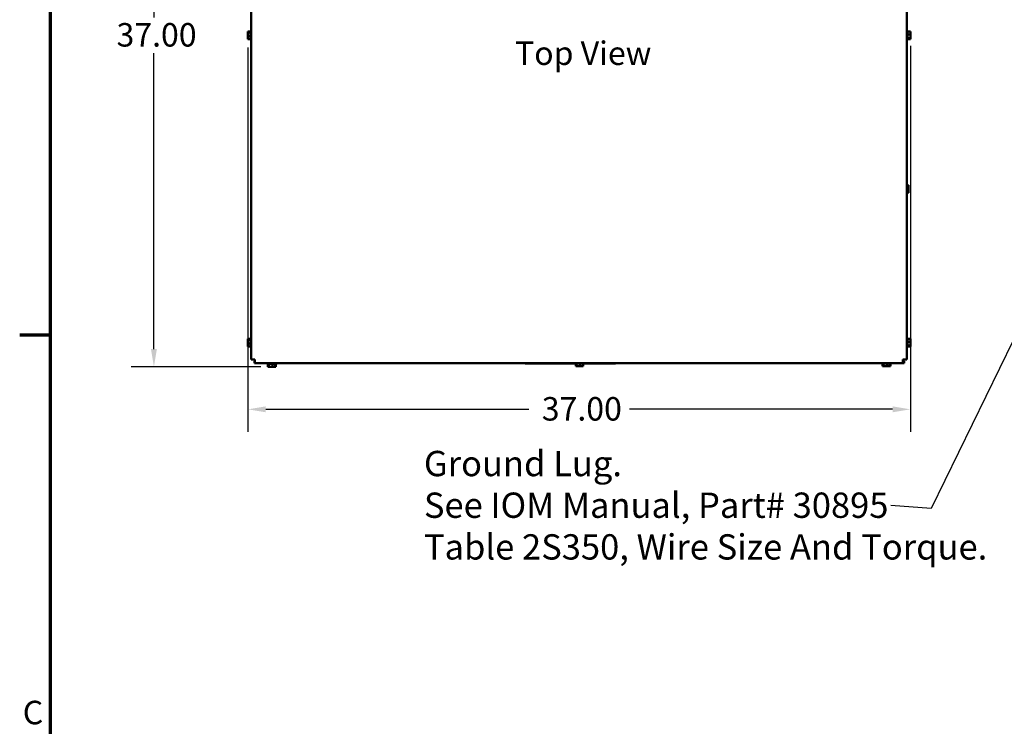
# Model space of a CAD drawing. Units: inches. Extents: x 5 to 215, y 2 to 167.
# Drawn here: x 6 to 60, y 106 to 145 of the extents above; entities that cross this region are included whole.
import ezdxf

# ---------------------------------------------------------------- set-up
doc = ezdxf.new("R2010")
doc.units = ezdxf.units.IN
doc.header["$LTSCALE"] = 10
doc.header["$MEASUREMENT"] = 0
doc.layers.get('0').update_dxf_attribs({"lineweight": 25})
for name, color, linetype, lineweight in [('Border (ANSI)', 7, 'Continuous', 70), ('Dimension (ANSI)', 7, 'Continuous', 25), ('Symbol (ANSI)', 7, 'Continuous', 25), ('Visible (ANSI)', 7, 'Continuous', 50)]:
    doc.layers.add(name, color=color, linetype=linetype, lineweight=lineweight)
doc.styles.add('Note Text (ANSI)', font='tahoma.ttf')
doc.dimstyles.new('Default (ANSI)', dxfattribs={"dimscale": 10, "dimtxt": 0.13, "dimasz": 0.098425, "dimexe": 0.125, "dimexo": 0.0625, "dimgap": 0.031496, "dimtad": 0, "dimtih": 1, "dimtoh": 1, "dimzin": 0, "dimdsep": 46, "dimtxsty": 'Note Text (ANSI)', "dimcen": 0.09, "dimdle": 0.393701, "dimclrd": 256, "dimclre": 256, "dimclrt": 256, "dimadec": 0, "dimazin": 1, "dimtfac": 0.923077, "dimtofl": 0, "dimtmove": 0, "dimatfit": 3, "dimfxl": 1, "dimtolj": 1, "dimtzin": 4, "dimlwd": -1, "dimlwe": -1, "dimarcsym": 0})
doc.dimstyles.new('Default (ANSI)$7', dxfattribs={"dimscale": 10, "dimtxt": 0.13, "dimasz": 0.098425, "dimexe": 0.125, "dimexo": 0.0625, "dimgap": 0.031496, "dimtad": 0, "dimtih": 1, "dimtoh": 1, "dimzin": 0, "dimdsep": 46, "dimtxsty": 'Note Text (ANSI)', "dimcen": 0.09, "dimdle": 0.393701, "dimclrd": 256, "dimclre": 256, "dimclrt": 256, "dimadec": 0, "dimazin": 1, "dimtfac": 0.923077, "dimtofl": 0, "dimtmove": 0, "dimatfit": 3, "dimfxl": 1, "dimtolj": 1, "dimtzin": 4, "dimlwd": -1, "dimlwe": -1, "dimarcsym": 0})

# ---------------------------------------------------------------- blocks, each defined once
blk = doc.blocks.new('Borders Default Border')
at = {"layer": 'Border (ANSI)'}
blk.add_line((0.75, 12.75), (0.58, 12.75), dxfattribs=at)
at = {"layer": 'Border (ANSI)', "flags": 128}
blk.add_lwpolyline([(0.75, 0.5), (0.75, 16.5), (21.25, 16.5), (21.25, 0.5), (0.75, 0.5)], dxfattribs=at)
at = {"layer": 'Border (ANSI)', "insert": (0.597, 10.5577), "char_height": 0.13, "attachment_point": 7, "style": 'Note Text (ANSI)'}
blk.add_mtext('C', dxfattribs=at)
blk = doc.blocks.new('*D28')
at = {"layer": 'Defpoints', "color": 0, "transparency": 16777216}
for p in [(19.717, 162.434), (13.225, 125.754), (19.757, 125.754)]:
    blk.add_point(p, dxfattribs=at)
at = {"layer": 'Dimension (ANSI)', "transparency": 16777216}
for p, q in [((19.092, 162.434), (11.975, 162.434)), ((13.225, 161.449), (13.225, 145.086)), ((13.225, 126.738), (13.225, 143.102)), ((19.132, 125.754), (11.975, 125.754))]:
    blk.add_line(p, q, dxfattribs=at)
for points in [[(13.061, 161.449), (13.389, 161.449), (13.225, 162.434)], [(13.061, 126.738), (13.389, 126.738), (13.225, 125.754)]]:
    blk.add_solid(points, dxfattribs=at)
at = {"layer": 'Dimension (ANSI)', "transparency": 16777216, "insert": (10.759, 144.771), "char_height": 1.3, "attachment_point": 1, "style": 'Note Text (ANSI)'}
blk.add_mtext('\\A1; \\fTahoma|b0|i0;37.00', dxfattribs=at)
blk = doc.blocks.new('*D29')
at = {"layer": 'Defpoints', "color": 0, "transparency": 16777216}
for p in [(18.427, 144.046), (55.077, 144.141), (55.077, 123.405)]:
    blk.add_point(p, dxfattribs=at)
at = {"layer": 'Dimension (ANSI)', "transparency": 16777216}
for p, q in [((18.427, 143.421), (18.427, 122.155)), ((55.077, 143.516), (55.077, 122.155)), ((19.411, 123.405), (33.971, 123.405)), ((54.093, 123.405), (39.533, 123.405))]:
    blk.add_line(p, q, dxfattribs=at)
for points in [[(19.411, 123.569), (19.411, 123.241), (18.427, 123.405)], [(54.093, 123.569), (54.093, 123.241), (55.077, 123.405)]]:
    blk.add_solid(points, dxfattribs=at)
at = {"layer": 'Dimension (ANSI)', "transparency": 16777216, "insert": (34.286, 124.082), "char_height": 1.3, "attachment_point": 1, "style": 'Note Text (ANSI)'}
blk.add_mtext('\\A1; \\fTahoma|b0|i0;37.00', dxfattribs=at)

msp = doc.modelspace()

# ---------------------------------------------------------------- linework, layer by layer
at = {"layer": 'Visible (ANSI)'}
for p, q in [((18.602, 126.168), (18.602, 162.019)), ((54.872, 126.168), (54.872, 162.019)), ((18.427, 144.298), (18.427, 144.292)), ((18.427, 144.298), (18.587, 144.298)), ((18.427, 144.292), (18.427, 144.277)), ((18.427, 144.257), (18.427, 144.251)), ((18.427, 144.251), (18.427, 144.223)), ((18.427, 144.251), (18.587, 144.251)), ((18.427, 144.162), (18.427, 144.113)), ((18.427, 144.074), (18.427, 144.046)), ((18.427, 144.046), (18.587, 144.046)), ((18.427, 144.046), (18.427, 144.025)), ((18.427, 143.964), (18.427, 143.93)), ((18.427, 143.91), (18.427, 143.889)), ((18.427, 143.889), (18.587, 143.889)), ((18.587, 143.868), (18.587, 144.32)), ((54.902, 144.346), (54.902, 143.842)), ((54.917, 144.32), (54.917, 143.868)), ((55.077, 144.298), (54.917, 144.298)), ((55.077, 144.141), (54.917, 144.141)), ((55.077, 143.936), (54.917, 143.936)), ((55.077, 143.889), (54.917, 143.889)), ((55.077, 144.277), (55.077, 144.298)), ((55.077, 144.223), (55.077, 144.257)), ((55.077, 144.141), (55.077, 144.162)), ((55.077, 144.113), (55.077, 144.141)), ((55.077, 144.025), (55.077, 144.074)), ((55.077, 143.936), (55.077, 143.964)), ((55.077, 143.93), (55.077, 143.936)), ((55.077, 143.895), (55.077, 143.91)), ((55.077, 143.889), (55.077, 143.895)), ((54.972, 135.798), (54.872, 135.798)), ((54.972, 135.641), (54.872, 135.641)), ((54.972, 135.777), (54.972, 135.798)), ((54.972, 135.723), (54.972, 135.757)), ((54.972, 135.641), (54.972, 135.662)), ((54.972, 135.613), (54.972, 135.641)), ((54.972, 135.436), (54.872, 135.436)), ((54.972, 135.389), (54.872, 135.389)), ((54.972, 135.525), (54.972, 135.574)), ((54.972, 135.436), (54.972, 135.464)), ((54.972, 135.43), (54.972, 135.436)), ((54.972, 135.395), (54.972, 135.41)), ((54.972, 135.389), (54.972, 135.395)), ((18.427, 127.298), (18.427, 127.292)), ((18.427, 127.298), (18.587, 127.298)), ((18.427, 127.292), (18.427, 127.277)), ((18.427, 127.257), (18.427, 127.251)), ((18.427, 127.251), (18.427, 127.223)), ((18.427, 127.251), (18.587, 127.251)), ((18.427, 127.162), (18.427, 127.113)), ((18.427, 127.074), (18.427, 127.046)), ((18.427, 127.046), (18.587, 127.046)), ((18.427, 127.046), (18.427, 127.025)), ((18.427, 126.964), (18.427, 126.93)), ((18.587, 126.868), (18.587, 127.32)), ((54.902, 127.346), (54.902, 126.842)), ((54.917, 127.32), (54.917, 126.868)), ((55.077, 127.298), (54.917, 127.298)), ((55.077, 127.141), (54.917, 127.141)), ((55.077, 126.936), (54.917, 126.936)), ((55.077, 127.277), (55.077, 127.298)), ((55.077, 127.223), (55.077, 127.257)), ((55.077, 127.141), (55.077, 127.162)), ((55.077, 127.113), (55.077, 127.141)), ((55.077, 127.025), (55.077, 127.074)), ((55.077, 126.936), (55.077, 126.964)), ((55.077, 126.93), (55.077, 126.936)), ((18.427, 126.91), (18.427, 126.889)), ((18.427, 126.889), (18.587, 126.889)), ((55.077, 126.889), (54.917, 126.889)), ((55.077, 126.895), (55.077, 126.91)), ((55.077, 126.889), (55.077, 126.895)), ((18.811, 126.168), (18.602, 126.168)), ((18.797, 126.064), (18.811, 126.064)), ((18.797, 125.959), (18.797, 126.064)), ((18.797, 125.959), (18.811, 125.959)), ((18.811, 125.959), (18.811, 126.168)), ((18.811, 125.959), (54.663, 125.959)), ((19.989, 125.929), (19.485, 125.929)), ((19.963, 125.914), (19.511, 125.914)), ((19.533, 125.754), (19.533, 125.914)), ((19.58, 125.754), (19.58, 125.914)), ((19.784, 125.754), (19.784, 125.914)), ((19.942, 125.754), (19.942, 125.914)), ((19.993, 125.914), (19.968, 125.914)), ((19.972, 125.754), (19.972, 125.914)), ((20.019, 125.929), (19.989, 125.929)), ((33.755, 125.959), (33.755, 125.939)), ((33.845, 125.939), (33.755, 125.939)), ((33.845, 125.939), (38.665, 125.939)), ((34.116, 125.938), (34.116, 125.939)), ((34.136, 125.938), (34.116, 125.938)), ((34.136, 125.938), (34.136, 125.939)), ((34.146, 125.938), (34.136, 125.938)), ((34.146, 125.938), (34.146, 125.939)), ((34.166, 125.938), (34.146, 125.938)), ((34.166, 125.938), (34.166, 125.939)), ((34.166, 125.938), (34.175, 125.938)), ((34.175, 125.938), (34.175, 125.939)), ((34.187, 125.938), (34.175, 125.938)), ((34.187, 125.938), (34.187, 125.939)), ((34.193, 125.938), (34.187, 125.938)), ((34.193, 125.938), (34.193, 125.939)), ((34.204, 125.938), (34.193, 125.938)), ((34.204, 125.938), (34.204, 125.939)), ((34.204, 125.938), (34.304, 125.938)), ((34.304, 125.939), (34.304, 125.938)), ((34.443, 125.938), (34.304, 125.938)), ((34.443, 125.939), (34.443, 125.938)), ((34.568, 125.938), (34.443, 125.938)), ((34.568, 125.939), (34.568, 125.938)), ((34.693, 125.938), (34.568, 125.938)), ((34.693, 125.939), (34.693, 125.938)), ((34.832, 125.938), (34.693, 125.938)), ((34.832, 125.939), (34.832, 125.938)), ((34.832, 125.938), (35.005, 125.938)), ((35.005, 125.939), (35.005, 125.938)), ((35.058, 125.939), (35.058, 125.938)), ((35.155, 125.938), (35.058, 125.938)), ((35.155, 125.939), (35.155, 125.938)), ((35.194, 125.939), (35.194, 125.938)), ((35.225, 125.938), (35.194, 125.938)), ((35.225, 125.939), (35.225, 125.938)), ((35.282, 125.938), (35.225, 125.938)), ((35.341, 125.938), (35.282, 125.938)), ((35.341, 125.939), (35.341, 125.938)), ((35.372, 125.939), (35.372, 125.938)), ((35.396, 125.938), (35.372, 125.938)), ((35.452, 125.938), (35.396, 125.938)), ((35.498, 125.938), (35.452, 125.938)), ((35.498, 125.939), (35.498, 125.938)), ((35.53, 125.938), (35.498, 125.938)), ((35.53, 125.939), (35.53, 125.938)), ((35.574, 125.939), (35.574, 125.938)), ((35.606, 125.938), (35.574, 125.938)), ((35.606, 125.939), (35.606, 125.938)), ((35.612, 125.938), (35.606, 125.938)), ((35.641, 125.938), (35.612, 125.938)), ((35.69, 125.938), (35.641, 125.938)), ((35.69, 125.939), (35.69, 125.938)), ((35.721, 125.938), (35.69, 125.938)), ((35.721, 125.939), (35.721, 125.938)), ((35.729, 125.938), (35.721, 125.938)), ((35.729, 125.938), (35.729, 125.939)), ((35.729, 125.938), (35.754, 125.938)), ((35.754, 125.939), (35.754, 125.938)), ((35.778, 125.938), (35.754, 125.938)), ((35.842, 125.938), (35.778, 125.938)), ((35.897, 125.938), (35.842, 125.938)), ((35.897, 125.939), (35.897, 125.938)), ((35.907, 125.938), (35.897, 125.938)), ((35.907, 125.939), (35.907, 125.938)), ((35.928, 125.938), (35.907, 125.938)), ((35.928, 125.939), (35.928, 125.938)), ((35.959, 125.938), (35.928, 125.938)), ((35.959, 125.939), (35.959, 125.938)), ((36.018, 125.938), (35.959, 125.938)), ((36.018, 125.939), (36.018, 125.938)), ((36.027, 125.938), (36.018, 125.938)), ((36.027, 125.939), (36.027, 125.938)), ((36.111, 125.938), (36.027, 125.938)), ((36.195, 125.938), (36.111, 125.938)), ((36.195, 125.939), (36.195, 125.938)), ((36.227, 125.938), (36.195, 125.938)), ((36.227, 125.939), (36.227, 125.938)), ((36.259, 125.938), (36.227, 125.938)), ((36.259, 125.939), (36.259, 125.938)), ((36.314, 125.938), (36.259, 125.938)), ((36.327, 125.938), (36.314, 125.938)), ((36.327, 125.939), (36.327, 125.938)), ((36.371, 125.938), (36.327, 125.938)), ((36.371, 125.939), (36.371, 125.938)), ((36.371, 125.938), (36.461, 125.938)), ((36.461, 125.939), (36.461, 125.938)), ((36.494, 125.938), (36.461, 125.938)), ((36.494, 125.939), (36.494, 125.938)), ((36.606, 125.938), (36.494, 125.938)), ((36.563, 125.784), (36.563, 125.938)), ((36.606, 125.939), (36.606, 125.938)), ((36.61, 125.784), (36.61, 125.939)), ((36.616, 125.939), (36.616, 125.938)), ((36.632, 125.938), (36.616, 125.938)), ((36.632, 125.939), (36.632, 125.938)), ((36.689, 125.938), (36.632, 125.938)), ((36.745, 125.938), (36.689, 125.938)), ((36.766, 125.938), (36.745, 125.938)), ((36.766, 125.939), (36.766, 125.938)), ((36.81, 125.939), (36.81, 125.938)), ((36.842, 125.938), (36.81, 125.938)), ((36.815, 125.784), (36.815, 125.938)), ((36.842, 125.939), (36.842, 125.938)), ((36.899, 125.938), (36.842, 125.938)), ((36.968, 125.938), (36.899, 125.938)), ((36.968, 125.939), (36.968, 125.938)), ((36.972, 125.784), (36.972, 125.939)), ((36.987, 125.939), (36.987, 125.938)), ((37.074, 125.938), (36.987, 125.938)), ((37.128, 125.938), (37.074, 125.938)), ((37.149, 125.938), (37.128, 125.938)), ((37.149, 125.939), (37.149, 125.938)), ((37.182, 125.939), (37.182, 125.938)), ((37.213, 125.938), (37.182, 125.938)), ((37.213, 125.939), (37.213, 125.938)), ((37.344, 125.938), (37.344, 125.939)), ((37.351, 125.938), (37.344, 125.938)), ((37.371, 125.938), (37.351, 125.938)), ((37.381, 125.938), (37.371, 125.938)), ((37.381, 125.938), (37.381, 125.939)), ((37.389, 125.938), (37.381, 125.938)), ((37.389, 125.938), (37.389, 125.939)), ((37.389, 125.938), (37.4, 125.938)), ((37.4, 125.938), (37.4, 125.939)), ((37.412, 125.938), (37.4, 125.938)), ((37.412, 125.938), (37.412, 125.939)), ((37.418, 125.938), (37.412, 125.938)), ((37.418, 125.938), (37.418, 125.939)), ((37.429, 125.938), (37.418, 125.938)), ((37.429, 125.938), (37.429, 125.939)), ((37.429, 125.938), (37.518, 125.938)), ((37.518, 125.939), (37.518, 125.938)), ((37.656, 125.938), (37.518, 125.938)), ((37.656, 125.939), (37.656, 125.938)), ((37.781, 125.938), (37.656, 125.938)), ((37.781, 125.939), (37.781, 125.938)), ((37.906, 125.938), (37.781, 125.938)), ((37.906, 125.939), (37.906, 125.938)), ((38.046, 125.938), (37.906, 125.938)), ((38.046, 125.939), (38.046, 125.938)), ((38.046, 125.938), (38.219, 125.938)), ((38.219, 125.939), (38.219, 125.938)), ((38.227, 125.938), (38.219, 125.938)), ((38.227, 125.938), (38.227, 125.939)), ((38.232, 125.938), (38.232, 125.939)), ((38.234, 125.938), (38.232, 125.938)), ((38.234, 125.938), (38.234, 125.939)), ((38.249, 125.938), (38.234, 125.938)), ((38.267, 125.938), (38.249, 125.938)), ((38.267, 125.938), (38.267, 125.939)), ((38.269, 125.938), (38.267, 125.938)), ((38.269, 125.938), (38.269, 125.939)), ((38.755, 125.939), (38.665, 125.939)), ((38.755, 125.959), (38.755, 125.939)), ((53.963, 125.944), (53.511, 125.944)), ((53.533, 125.784), (53.533, 125.944)), ((53.58, 125.784), (53.58, 125.944)), ((53.784, 125.784), (53.784, 125.944)), ((53.942, 125.784), (53.942, 125.944)), ((53.993, 125.944), (53.968, 125.944)), ((53.972, 125.784), (53.972, 125.944)), ((54.872, 126.168), (54.663, 126.168)), ((54.663, 126.168), (54.663, 125.959)), ((54.663, 126.064), (54.737, 126.064)), ((54.663, 125.959), (54.737, 125.959)), ((54.737, 126.064), (54.737, 125.959)), ((19.533, 125.754), (19.539, 125.754)), ((19.539, 125.754), (19.554, 125.754)), ((19.564, 125.754), (19.569, 125.754)), ((19.569, 125.754), (19.57, 125.754)), ((19.573, 125.754), (19.58, 125.754)), ((19.58, 125.754), (19.607, 125.754)), ((19.62, 125.754), (19.638, 125.754)), ((19.669, 125.754), (19.717, 125.754)), ((19.73, 125.754), (19.744, 125.754)), ((19.757, 125.754), (19.784, 125.754)), ((19.784, 125.754), (19.805, 125.754)), ((19.815, 125.754), (19.836, 125.754)), ((19.867, 125.754), (19.901, 125.754)), ((19.904, 125.754), (19.911, 125.754)), ((19.921, 125.754), (19.942, 125.754)), ((19.951, 125.754), (19.972, 125.754)), ((36.563, 125.784), (36.569, 125.784)), ((36.569, 125.784), (36.584, 125.784)), ((36.604, 125.784), (36.61, 125.784)), ((36.61, 125.784), (36.638, 125.784)), ((36.699, 125.784), (36.748, 125.784)), ((36.787, 125.784), (36.815, 125.784)), ((36.815, 125.784), (36.836, 125.784)), ((36.897, 125.784), (36.931, 125.784)), ((36.951, 125.784), (36.972, 125.784)), ((53.533, 125.784), (53.539, 125.784)), ((53.539, 125.784), (53.554, 125.784)), ((53.564, 125.784), (53.569, 125.784)), ((53.569, 125.784), (53.57, 125.784)), ((53.573, 125.784), (53.58, 125.784)), ((53.58, 125.784), (53.607, 125.784)), ((53.62, 125.784), (53.638, 125.784)), ((53.669, 125.784), (53.717, 125.784)), ((53.73, 125.784), (53.744, 125.784)), ((53.757, 125.784), (53.784, 125.784)), ((53.784, 125.784), (53.805, 125.784)), ((53.815, 125.784), (53.836, 125.784)), ((53.867, 125.784), (53.901, 125.784)), ((53.904, 125.784), (53.911, 125.784)), ((53.921, 125.784), (53.942, 125.784)), ((53.951, 125.784), (53.972, 125.784))]:
    msp.add_line(p, q, dxfattribs=at)
for centre, radius, start, end in [((18.617, 144.32), 0.03, 120, 180), ((18.617, 143.868), 0.03, 180, 240), ((54.902, 144.316), 0.03, 90, 180), ((54.902, 143.872), 0.03, 180, 270), ((54.887, 144.32), 0.03, 0, 60), ((54.887, 143.868), 0.03, 300, 0), ((18.617, 127.32), 0.03, 120, 180), ((54.902, 127.316), 0.03, 90, 180), ((54.887, 127.32), 0.03, 0, 60), ((18.617, 126.868), 0.03, 180, 240), ((54.902, 126.872), 0.03, 180, 270), ((54.887, 126.868), 0.03, 300, 0), ((19.515, 125.929), 0.03, 90, 180), ((19.511, 125.944), 0.03, 210, 270), ((19.959, 125.929), 0.03, 0, 90), ((19.963, 125.944), 0.03, 270, 330), ((19.993, 125.944), 0.03, 270, 330), ((19.989, 125.929), 0.03, 0, 80.6332), ((53.511, 125.974), 0.03, 210, 270), ((53.963, 125.974), 0.03, 270, 330), ((53.993, 125.974), 0.03, 270, 329.1139), ((54.558, 126.273), 0.209, 300, 329.8734)]:
    msp.add_arc(centre, radius, start, end, dxfattribs=at)
for points, knots in [([(18.427, 144.257), (18.427, 144.259), (18.428, 144.261), (18.43, 144.266), (18.432, 144.271), (18.432, 144.274), (18.432, 144.278), (18.43, 144.283), (18.428, 144.288), (18.427, 144.29), (18.427, 144.292)], [-0.1870986, -0.1870986, -0.1870986, -0.1870986, -0.1282749, -0.1282749, 0, 0, 0, 0.1282749, 0.1282749, 0.1870986, 0.1870986, 0.1870986, 0.1870986]), ([(18.427, 144.074), (18.427, 144.081), (18.428, 144.09), (18.43, 144.113), (18.432, 144.132), (18.432, 144.149), (18.432, 144.165), (18.43, 144.184), (18.428, 144.207), (18.427, 144.216), (18.427, 144.223)], [-0.1870986, -0.1870986, -0.1870986, -0.1870986, -0.1282749, -0.1282749, 0, 0, 0, 0.1282749, 0.1282749, 0.1870986, 0.1870986, 0.1870986, 0.1870986]), ([(18.429, 144.189), (18.429, 144.186), (18.429, 144.183), (18.428, 144.174), (18.427, 144.168), (18.427, 144.162)], [0.09948687, 0.09948687, 0.09948687, 0.09948687, 0.12827492, 0.12827492, 0.1870986, 0.1870986, 0.1870986, 0.1870986]), ([(18.427, 143.91), (18.427, 143.916), (18.428, 143.923), (18.43, 143.94), (18.432, 143.955), (18.432, 143.968), (18.432, 143.98), (18.43, 143.995), (18.428, 144.013), (18.427, 144.019), (18.427, 144.025)], [-0.1870986, -0.1870986, -0.1870986, -0.1870986, -0.1282749, -0.1282749, 0, 0, 0, 0.1282749, 0.1282749, 0.1870986, 0.1870986, 0.1870986, 0.1870986]), ([(18.429, 143.998), (18.429, 143.995), (18.429, 143.991), (18.428, 143.98), (18.427, 143.971), (18.427, 143.964)], [0.09948687, 0.09948687, 0.09948687, 0.09948687, 0.12827492, 0.12827492, 0.1870986, 0.1870986, 0.1870986, 0.1870986]), ([(55.077, 144.277), (55.077, 144.271), (55.077, 144.265), (55.075, 144.247), (55.073, 144.232), (55.073, 144.219), (55.073, 144.207), (55.075, 144.192), (55.077, 144.174), (55.077, 144.168), (55.077, 144.162)], [-0.1870986, -0.1870986, -0.1870986, -0.1870986, -0.1282749, -0.1282749, 0, 0, 0, 0.1282749, 0.1282749, 0.1870986, 0.1870986, 0.1870986, 0.1870986]), ([(55.077, 144.113), (55.077, 144.106), (55.077, 144.097), (55.075, 144.074), (55.073, 144.055), (55.073, 144.039), (55.073, 144.022), (55.075, 144.003), (55.077, 143.98), (55.077, 143.971), (55.077, 143.964)], [-0.1870986, -0.1870986, -0.1870986, -0.1870986, -0.1282749, -0.1282749, 0, 0, 0, 0.1282749, 0.1282749, 0.1870986, 0.1870986, 0.1870986, 0.1870986]), ([(55.077, 143.93), (55.077, 143.928), (55.077, 143.926), (55.075, 143.921), (55.073, 143.916), (55.073, 143.913), (55.073, 143.909), (55.075, 143.904), (55.077, 143.899), (55.077, 143.897), (55.077, 143.895)], [-0.1870986, -0.1870986, -0.1870986, -0.1870986, -0.1282749, -0.1282749, 0, 0, 0, 0.1282749, 0.1282749, 0.1870986, 0.1870986, 0.1870986, 0.1870986]), ([(55.075, 144.189), (55.075, 144.192), (55.076, 144.196), (55.077, 144.207), (55.077, 144.216), (55.077, 144.223)], [0.09948687, 0.09948687, 0.09948687, 0.09948687, 0.12827492, 0.12827492, 0.1870986, 0.1870986, 0.1870986, 0.1870986]), ([(55.075, 143.998), (55.075, 144.001), (55.076, 144.004), (55.077, 144.013), (55.077, 144.019), (55.077, 144.025)], [0.09948687, 0.09948687, 0.09948687, 0.09948687, 0.12827492, 0.12827492, 0.1870986, 0.1870986, 0.1870986, 0.1870986]), ([(54.972, 135.777), (54.972, 135.771), (54.972, 135.765), (54.97, 135.747), (54.968, 135.732), (54.968, 135.719), (54.968, 135.707), (54.97, 135.692), (54.972, 135.674), (54.972, 135.668), (54.972, 135.662)], [-0.1870986, -0.1870986, -0.1870986, -0.1870986, -0.1282749, -0.1282749, 0, 0, 0, 0.1282749, 0.1282749, 0.1870986, 0.1870986, 0.1870986, 0.1870986]), ([(54.97, 135.689), (54.971, 135.692), (54.971, 135.696), (54.972, 135.707), (54.972, 135.716), (54.972, 135.723)], [0.09948687, 0.09948687, 0.09948687, 0.09948687, 0.12827492, 0.12827492, 0.1870986, 0.1870986, 0.1870986, 0.1870986]), ([(54.972, 135.613), (54.972, 135.606), (54.972, 135.597), (54.97, 135.574), (54.968, 135.555), (54.968, 135.539), (54.968, 135.522), (54.97, 135.503), (54.972, 135.48), (54.972, 135.471), (54.972, 135.464)], [-0.1870986, -0.1870986, -0.1870986, -0.1870986, -0.1282749, -0.1282749, 0, 0, 0, 0.1282749, 0.1282749, 0.1870986, 0.1870986, 0.1870986, 0.1870986]), ([(54.972, 135.43), (54.972, 135.428), (54.972, 135.426), (54.97, 135.421), (54.968, 135.416), (54.968, 135.413), (54.968, 135.409), (54.97, 135.404), (54.972, 135.399), (54.972, 135.397), (54.972, 135.395)], [-0.1870986, -0.1870986, -0.1870986, -0.1870986, -0.1282749, -0.1282749, 0, 0, 0, 0.1282749, 0.1282749, 0.1870986, 0.1870986, 0.1870986, 0.1870986]), ([(54.97, 135.498), (54.971, 135.501), (54.971, 135.504), (54.972, 135.513), (54.972, 135.519), (54.972, 135.525)], [0.09948687, 0.09948687, 0.09948687, 0.09948687, 0.12827492, 0.12827492, 0.1870986, 0.1870986, 0.1870986, 0.1870986]), ([(18.427, 127.257), (18.427, 127.259), (18.428, 127.261), (18.43, 127.266), (18.432, 127.271), (18.432, 127.274), (18.432, 127.278), (18.43, 127.283), (18.428, 127.288), (18.427, 127.29), (18.427, 127.292)], [-0.1870986, -0.1870986, -0.1870986, -0.1870986, -0.1282749, -0.1282749, 0, 0, 0, 0.1282749, 0.1282749, 0.1870986, 0.1870986, 0.1870986, 0.1870986]), ([(18.427, 127.074), (18.427, 127.081), (18.428, 127.09), (18.43, 127.113), (18.432, 127.132), (18.432, 127.149), (18.432, 127.165), (18.43, 127.184), (18.428, 127.207), (18.427, 127.216), (18.427, 127.223)], [-0.1870986, -0.1870986, -0.1870986, -0.1870986, -0.1282749, -0.1282749, 0, 0, 0, 0.1282749, 0.1282749, 0.1870986, 0.1870986, 0.1870986, 0.1870986]), ([(18.429, 127.189), (18.429, 127.186), (18.429, 127.183), (18.428, 127.174), (18.427, 127.168), (18.427, 127.162)], [0.09948687, 0.09948687, 0.09948687, 0.09948687, 0.12827492, 0.12827492, 0.1870986, 0.1870986, 0.1870986, 0.1870986]), ([(18.427, 126.91), (18.427, 126.916), (18.428, 126.923), (18.43, 126.94), (18.432, 126.955), (18.432, 126.968), (18.432, 126.98), (18.43, 126.995), (18.428, 127.013), (18.427, 127.019), (18.427, 127.025)], [-0.1870986, -0.1870986, -0.1870986, -0.1870986, -0.1282749, -0.1282749, 0, 0, 0, 0.1282749, 0.1282749, 0.1870986, 0.1870986, 0.1870986, 0.1870986]), ([(18.429, 126.998), (18.429, 126.995), (18.429, 126.991), (18.428, 126.98), (18.427, 126.971), (18.427, 126.964)], [0.09948687, 0.09948687, 0.09948687, 0.09948687, 0.12827492, 0.12827492, 0.1870986, 0.1870986, 0.1870986, 0.1870986]), ([(55.077, 127.277), (55.077, 127.271), (55.077, 127.265), (55.075, 127.247), (55.073, 127.232), (55.073, 127.219), (55.073, 127.207), (55.075, 127.192), (55.077, 127.174), (55.077, 127.168), (55.077, 127.162)], [-0.1870986, -0.1870986, -0.1870986, -0.1870986, -0.1282749, -0.1282749, 0, 0, 0, 0.1282749, 0.1282749, 0.1870986, 0.1870986, 0.1870986, 0.1870986]), ([(55.077, 127.113), (55.077, 127.106), (55.077, 127.097), (55.075, 127.074), (55.073, 127.055), (55.073, 127.039), (55.073, 127.022), (55.075, 127.003), (55.077, 126.98), (55.077, 126.971), (55.077, 126.964)], [-0.1870986, -0.1870986, -0.1870986, -0.1870986, -0.1282749, -0.1282749, 0, 0, 0, 0.1282749, 0.1282749, 0.1870986, 0.1870986, 0.1870986, 0.1870986]), ([(55.077, 126.93), (55.077, 126.928), (55.077, 126.926), (55.075, 126.921), (55.073, 126.916), (55.073, 126.913), (55.073, 126.909), (55.075, 126.904), (55.077, 126.899), (55.077, 126.897), (55.077, 126.895)], [-0.1870986, -0.1870986, -0.1870986, -0.1870986, -0.1282749, -0.1282749, 0, 0, 0, 0.1282749, 0.1282749, 0.1870986, 0.1870986, 0.1870986, 0.1870986]), ([(55.075, 127.189), (55.075, 127.192), (55.076, 127.196), (55.077, 127.207), (55.077, 127.216), (55.077, 127.223)], [0.09948687, 0.09948687, 0.09948687, 0.09948687, 0.12827492, 0.12827492, 0.1870986, 0.1870986, 0.1870986, 0.1870986]), ([(55.075, 126.998), (55.075, 127.001), (55.076, 127.004), (55.077, 127.013), (55.077, 127.019), (55.077, 127.025)], [0.09948687, 0.09948687, 0.09948687, 0.09948687, 0.12827492, 0.12827492, 0.1870986, 0.1870986, 0.1870986, 0.1870986]), ([(19.573, 125.754), (19.572, 125.754), (19.57, 125.754), (19.564, 125.756), (19.56, 125.758), (19.556, 125.758), (19.552, 125.758), (19.548, 125.756), (19.543, 125.754), (19.541, 125.754), (19.539, 125.754)], [-0.1870986, -0.1870986, -0.1870986, -0.1870986, -0.1282749, -0.1282749, 0, 0, 0, 0.1282749, 0.1282749, 0.1870986, 0.1870986, 0.1870986, 0.1870986]), ([(19.757, 125.754), (19.75, 125.754), (19.741, 125.754), (19.717, 125.756), (19.698, 125.758), (19.682, 125.758), (19.666, 125.758), (19.647, 125.756), (19.623, 125.754), (19.615, 125.754), (19.607, 125.754)], [-0.1870986, -0.1870986, -0.1870986, -0.1870986, -0.1282749, -0.1282749, 0, 0, 0, 0.1282749, 0.1282749, 0.1870986, 0.1870986, 0.1870986, 0.1870986]), ([(19.642, 125.756), (19.645, 125.755), (19.648, 125.755), (19.656, 125.754), (19.663, 125.754), (19.669, 125.754)], [0.09948687, 0.09948687, 0.09948687, 0.09948687, 0.12827492, 0.12827492, 0.1870986, 0.1870986, 0.1870986, 0.1870986]), ([(19.921, 125.754), (19.915, 125.754), (19.908, 125.754), (19.89, 125.756), (19.875, 125.758), (19.863, 125.758), (19.851, 125.758), (19.836, 125.756), (19.818, 125.754), (19.811, 125.754), (19.805, 125.754)], [-0.1870986, -0.1870986, -0.1870986, -0.1870986, -0.1282749, -0.1282749, 0, 0, 0, 0.1282749, 0.1282749, 0.1870986, 0.1870986, 0.1870986, 0.1870986]), ([(19.832, 125.756), (19.836, 125.755), (19.84, 125.755), (19.851, 125.754), (19.86, 125.754), (19.867, 125.754)], [0.09948687, 0.09948687, 0.09948687, 0.09948687, 0.12827492, 0.12827492, 0.1870986, 0.1870986, 0.1870986, 0.1870986]), ([(36.604, 125.784), (36.602, 125.784), (36.6, 125.784), (36.595, 125.786), (36.59, 125.788), (36.587, 125.788), (36.583, 125.788), (36.578, 125.786), (36.573, 125.784), (36.571, 125.784), (36.569, 125.784)], [-0.1870986, -0.1870986, -0.1870986, -0.1870986, -0.1282749, -0.1282749, 0, 0, 0, 0.1282749, 0.1282749, 0.1870986, 0.1870986, 0.1870986, 0.1870986]), ([(36.787, 125.784), (36.78, 125.784), (36.771, 125.784), (36.748, 125.786), (36.729, 125.788), (36.712, 125.788), (36.696, 125.788), (36.677, 125.786), (36.654, 125.784), (36.645, 125.784), (36.638, 125.784)], [-0.1870986, -0.1870986, -0.1870986, -0.1870986, -0.1282749, -0.1282749, 0, 0, 0, 0.1282749, 0.1282749, 0.1870986, 0.1870986, 0.1870986, 0.1870986]), ([(36.672, 125.786), (36.675, 125.786), (36.678, 125.785), (36.687, 125.784), (36.693, 125.784), (36.699, 125.784)], [0.09948687, 0.09948687, 0.09948687, 0.09948687, 0.12827492, 0.12827492, 0.1870986, 0.1870986, 0.1870986, 0.1870986]), ([(36.951, 125.784), (36.945, 125.784), (36.938, 125.784), (36.921, 125.786), (36.906, 125.788), (36.893, 125.788), (36.881, 125.788), (36.866, 125.786), (36.848, 125.784), (36.842, 125.784), (36.836, 125.784)], [-0.1870986, -0.1870986, -0.1870986, -0.1870986, -0.1282749, -0.1282749, 0, 0, 0, 0.1282749, 0.1282749, 0.1870986, 0.1870986, 0.1870986, 0.1870986]), ([(36.863, 125.786), (36.866, 125.786), (36.87, 125.785), (36.881, 125.784), (36.89, 125.784), (36.897, 125.784)], [0.09948687, 0.09948687, 0.09948687, 0.09948687, 0.12827492, 0.12827492, 0.1870986, 0.1870986, 0.1870986, 0.1870986]), ([(53.573, 125.784), (53.572, 125.784), (53.57, 125.784), (53.564, 125.786), (53.56, 125.788), (53.556, 125.788), (53.552, 125.788), (53.548, 125.786), (53.543, 125.784), (53.541, 125.784), (53.539, 125.784)], [-0.1870986, -0.1870986, -0.1870986, -0.1870986, -0.1282749, -0.1282749, 0, 0, 0, 0.1282749, 0.1282749, 0.1870986, 0.1870986, 0.1870986, 0.1870986]), ([(53.757, 125.784), (53.75, 125.784), (53.741, 125.784), (53.717, 125.786), (53.698, 125.788), (53.682, 125.788), (53.666, 125.788), (53.647, 125.786), (53.623, 125.784), (53.615, 125.784), (53.607, 125.784)], [-0.1870986, -0.1870986, -0.1870986, -0.1870986, -0.1282749, -0.1282749, 0, 0, 0, 0.1282749, 0.1282749, 0.1870986, 0.1870986, 0.1870986, 0.1870986]), ([(53.642, 125.786), (53.645, 125.785), (53.648, 125.785), (53.656, 125.784), (53.663, 125.784), (53.669, 125.784)], [0.09948687, 0.09948687, 0.09948687, 0.09948687, 0.12827492, 0.12827492, 0.1870986, 0.1870986, 0.1870986, 0.1870986]), ([(53.921, 125.784), (53.915, 125.784), (53.908, 125.784), (53.89, 125.786), (53.875, 125.788), (53.863, 125.788), (53.851, 125.788), (53.836, 125.786), (53.818, 125.784), (53.811, 125.784), (53.805, 125.784)], [-0.1870986, -0.1870986, -0.1870986, -0.1870986, -0.1282749, -0.1282749, 0, 0, 0, 0.1282749, 0.1282749, 0.1870986, 0.1870986, 0.1870986, 0.1870986]), ([(53.832, 125.786), (53.836, 125.785), (53.84, 125.785), (53.851, 125.784), (53.86, 125.784), (53.867, 125.784)], [0.09948687, 0.09948687, 0.09948687, 0.09948687, 0.12827492, 0.12827492, 0.1870986, 0.1870986, 0.1870986, 0.1870986])]:
    msp.add_open_spline(points, degree=3, knots=knots, dxfattribs=at)
for points in [[(18.427, 144.277), (18.427, 144.272), (18.427, 144.267), (18.428, 144.262)], [(18.427, 144.113), (18.427, 144.107), (18.427, 144.1), (18.428, 144.094)], [(18.427, 143.93), (18.427, 143.928), (18.427, 143.927), (18.428, 143.925)], [(55.077, 144.257), (55.077, 144.259), (55.077, 144.26), (55.076, 144.262)], [(55.077, 144.074), (55.077, 144.08), (55.077, 144.087), (55.076, 144.094)], [(55.077, 143.91), (55.077, 143.915), (55.077, 143.92), (55.076, 143.925)], [(54.972, 135.757), (54.972, 135.759), (54.972, 135.76), (54.972, 135.762)], [(54.972, 135.574), (54.972, 135.58), (54.972, 135.587), (54.972, 135.594)], [(54.972, 135.41), (54.972, 135.415), (54.972, 135.42), (54.972, 135.425)], [(18.427, 127.277), (18.427, 127.272), (18.427, 127.267), (18.428, 127.262)], [(18.427, 127.113), (18.427, 127.107), (18.427, 127.1), (18.428, 127.094)], [(18.427, 126.93), (18.427, 126.928), (18.427, 126.927), (18.428, 126.925)], [(55.077, 127.257), (55.077, 127.259), (55.077, 127.26), (55.076, 127.262)], [(55.077, 127.074), (55.077, 127.08), (55.077, 127.087), (55.076, 127.094)], [(55.077, 126.91), (55.077, 126.915), (55.077, 126.92), (55.076, 126.925)], [(19.554, 125.754), (19.558, 125.754), (19.564, 125.754), (19.569, 125.754)], [(19.57, 125.754), (19.57, 125.754), (19.57, 125.754), (19.569, 125.754)], [(19.653, 125.754), (19.648, 125.754), (19.642, 125.754), (19.638, 125.754)], [(19.717, 125.754), (19.723, 125.754), (19.731, 125.754), (19.737, 125.754)], [(19.847, 125.754), (19.843, 125.754), (19.839, 125.754), (19.836, 125.754)], [(19.901, 125.754), (19.902, 125.754), (19.904, 125.754), (19.905, 125.754)], [(19.951, 125.754), (19.948, 125.754), (19.945, 125.754), (19.942, 125.754)], [(36.584, 125.784), (36.589, 125.784), (36.594, 125.784), (36.599, 125.785)], [(36.748, 125.784), (36.754, 125.784), (36.761, 125.784), (36.767, 125.785)], [(36.931, 125.784), (36.933, 125.784), (36.934, 125.784), (36.936, 125.785)], [(53.554, 125.784), (53.558, 125.784), (53.564, 125.784), (53.569, 125.784)], [(53.57, 125.784), (53.57, 125.784), (53.57, 125.784), (53.569, 125.784)], [(53.653, 125.784), (53.648, 125.784), (53.642, 125.784), (53.638, 125.784)], [(53.717, 125.784), (53.723, 125.784), (53.731, 125.784), (53.737, 125.784)], [(53.847, 125.784), (53.843, 125.784), (53.839, 125.784), (53.836, 125.784)], [(53.901, 125.784), (53.902, 125.784), (53.904, 125.784), (53.905, 125.784)], [(53.951, 125.784), (53.948, 125.784), (53.945, 125.784), (53.942, 125.784)]]:
    msp.add_open_spline(points, degree=3, dxfattribs=at)

# ---------------------------------------------------------------- block references
at = {"xscale": 10, "yscale": 10, "zscale": 10}
msp.add_blockref('Borders Default Border', (0, 0), dxfattribs=at)

# ---------------------------------------------------------------- texts
at = {"layer": 'Symbol (ANSI)', "insert": (33.201, 143.754), "char_height": 1.3, "width": 11.66604, "attachment_point": 1, "style": 'Note Text (ANSI)'}
msp.add_mtext('\\fTahoma|b0|i0;Top View', dxfattribs=at)
at = {"layer": 'Symbol (ANSI)', "insert": (28.162, 121.106), "char_height": 1.4, "width": 31.27196, "attachment_point": 1, "line_spacing_factor": 0.987884, "style": 'Note Text (ANSI)'}
msp.add_mtext('\\fTahoma|b0|i0;{\\H1.4000;Ground Lug. \\P}\\fTahoma|b0|i0;{\\H1.4000;See IOM Manual, Part# 30895\\P}\\fTahoma|b0|i0;{\\H1.4000;Table 2S350, Wire Size And Torque. \\P}', dxfattribs=at)

# ---------------------------------------------------------------- dimensions: what is measured, and where the dimension line sits
at = {"layer": 'Dimension (ANSI)'}
for base, p1, p2, angle, override, picture, middle in [((13.225, 125.754), (19.717, 162.434), (19.757, 125.754), 90, {"dimgap": 0.031496, "dimdec": 2, "dimtol": 0, "dimlim": 0, "dimtp": 0, "dimtm": 0, "dimtdec": 2, "dimatfit": 1}, '*D28', (13.225, 144.094)), ((55.077, 123.405), (18.427, 144.046), (55.077, 144.141), 180, {"dimgap": 0.031496, "dimtih": 0, "dimtoh": 0, "dimdec": 2, "dimtol": 0, "dimlim": 0, "dimtp": 0, "dimtm": 0, "dimtdec": 2, "dimatfit": 1}, '*D29', (36.752, 123.405))]:
    dim = msp.add_linear_dim(base=base, p1=p1, p2=p2, angle=angle, text=' \\fTahoma|b0|i0;37.00', dimstyle='Default (ANSI)', override=override, dxfattribs=at)
    dim.commit()
    dim.dimension.update_dxf_attribs({"geometry": picture, "text_midpoint": middle, "dimtype": 160})

# ---------------------------------------------------------------- leaders
at = {"layer": 'Symbol (ANSI)', "annotation_type": 0, "has_hookline": 1, "hookline_direction": 1, "text_width": 0.559}
msp.add_leader([(70.488, 147.145), (56.219, 117.923), (53.995, 118.087)], dimstyle='Default (ANSI)$7', override={"dimtad": 0}, dxfattribs=at)

doc.saveas('drawing.dxf')
